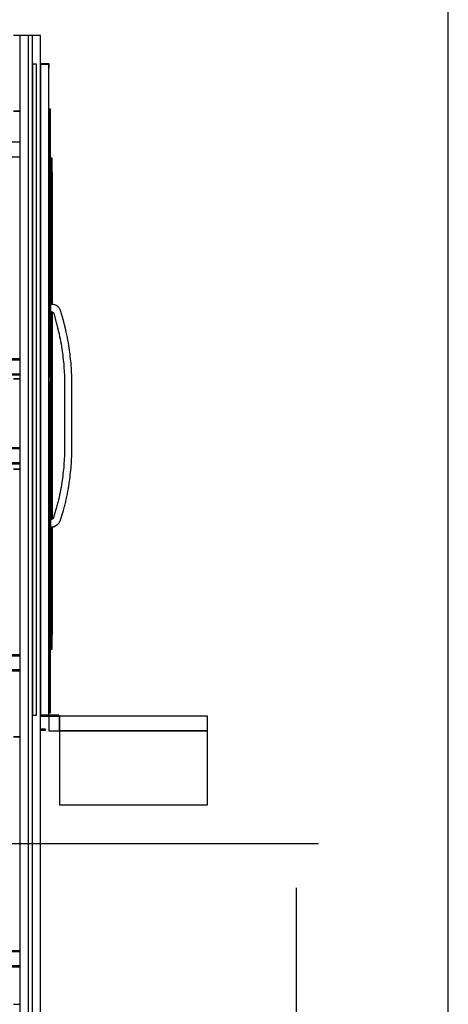
# Model space of a CAD drawing. Extents: x 5 to 1485, y 5 to 302.
# Drawn here: x 301 to 325, y 207 to 262 of the extents above; entities that cross this region are included whole.
import ezdxf

# ---------------------------------------------------------------- set-up
doc = ezdxf.new("R2010")
doc.units = 0
doc.header["$LTSCALE"] = 0.5
doc.header["$MEASUREMENT"] = 0
doc.layers.get('0').update_dxf_attribs({"linetype": 'CONTINUOUS'})
for name, color, linetype in [('6', 7, 'CONTINUOUS'), ('9', 7, 'CONTINUOUS'), ('SKETCH GEOMETRY(CIBES)', 7, 'CONTINUOUS')]:
    doc.layers.add(name, color=color, linetype=linetype)
doc.styles.add('LD', font='ARIALUNI.TTF')
doc.dimstyles.new('LIFT', dxfattribs={"dimtxt": 2, "dimasz": 2.5, "dimexe": 1.25, "dimexo": 0, "dimgap": 0.5, "dimtad": 1, "dimdec": 0, "dimzin": 0, "dimdsep": 46, "dimtxsty": 'LD', "dimcen": 0, "dimdle": 3.5, "dimclrd": 1, "dimclre": 1, "dimclrt": 5, "dimadec": 0, "dimazin": 0, "dimtfac": 1, "dimtdec": 0, "dimtix": 1, "dimtmove": 1, "dimatfit": 3, "dimfxl": 1, "dimtolj": 1, "dimtzin": 0, "dimarcsym": 0})

# ---------------------------------------------------------------- blocks, each defined once
blk = doc.blocks.new('LD_20181101120415_000000A3')
for p, q in [((2861, 4680), (2361, 4680)), ((2361, 4680), (2361, 4430)), ((2861, 4430), (2861, 4680)), ((2361, 4430), (2861, 4430))]:
    blk.add_line(p, q)
blk = doc.blocks.new('*D1120')
at = {"layer": '9', "color": 1, "transparency": 16777216}
for p, q in [((294.933, 215.833), (317.683, 215.833)), ((316.433, 213.333), (316.433, 183.583)), ((294.933, 181.083), (317.683, 181.083))]:
    blk.add_line(p, q, dxfattribs=at)
for p in [(294.943, 215.833), (294.943, 181.083)]:
    blk.add_point(p, dxfattribs=at)
for points in [[(316.433, 215.833), (316.85, 213.333), (316.017, 213.333), (316.433, 215.833)], [(316.433, 181.083), (316.017, 183.583), (316.85, 183.583), (316.433, 181.083)]]:
    blk.add_solid(points, dxfattribs=at)
at = {"layer": '9', "color": 5, "transparency": 16777216, "insert": (315.933, 198.458), "char_height": 2.5, "attachment_point": 8, "rotation": 90, "style": 'LD'}
blk.add_mtext('2085', dxfattribs=at)
blk = doc.blocks.new('LD_20181101120415_000000A4')
for p, q in [((0, 0), (-12, 0)), ((-12, 0), (-12, -50)), ((25, 0), (0, 0)), ((525, 0), (25, 0)), ((25, 0), (25, -50)), ((25, -50), (25, 0)), ((525, -50), (525, 0)), ((-12, -50), (0, -50)), ((0, -50), (25, -50)), ((25, -50), (525, -50))]:
    blk.add_line(p, q)
blk = doc.blocks.new('LD_20181101120415_000000A5')
for p, q in [((-40.8, 2200), (-55, 2200)), ((-55, 2200), (-55, 0)), ((-40.8, 0), (-40.8, 2200)), ((1.5, 2201.5), (-28, 2201.5)), ((-28, 2201.5), (-28, 2200)), ((-28, 2200), (0, 2200)), ((0, 2200), (-28, 2200)), ((-28, 2200), (-28, 0)), ((0, 2200), (0, 2188)), ((0, 0), (0, 2200)), ((1.5, 2188), (1.5, 2201.5)), ((0, 2188), (1.5, 2188)), ((5.7, 2048), (0, 2048)), ((0, 2048), (0, 1141.5)), ((5.7, 8), (5.7, 2048)), ((12.2, 1883), (5.7, 1883)), ((5.7, 1883), (5.7, 1388)), ((12.2, 1387.9), (12.2, 1883)), ((12.3, 1834.5), (12.2, 1834.5)), ((12.2, 1834.5), (12.2, 1387.9)), ((12.3, 1387.9), (12.3, 1834.5)), ((5.7, 1388), (5.7, 1387)), ((16.1, 1387.8), (5.7, 1388)), ((5.7, 1387), (5.7, 1384.3)), ((5.7, 1384.3), (5.7, 1380.3)), ((5.7, 1380.3), (5.7, 1375.5)), ((5.7, 1375.5), (5.7, 1370.7)), ((5.7, 1370.7), (5.7, 1366.7)), ((5.7, 1366.7), (5.7, 1363.9)), ((21, 1386.4), (16.1, 1387.8)), ((24.8, 1384.8), (21, 1386.4)), ((28.7, 1382.5), (24.8, 1384.8)), ((32.2, 1379.7), (28.7, 1382.5)), ((35.3, 1376.4), (32.2, 1379.7)), ((37.9, 1372.7), (35.3, 1376.4)), ((40, 1368.7), (37.9, 1372.7)), ((41.4, 1364.8), (40, 1368.7)), ((51, 1328.9), (41.4, 1364.8)), ((5.7, 1363.9), (5.7, 1363)), ((5.7, 1363), (12.1, 1363.2)), ((5.7, 1363), (5.7, 661.5)), ((12.1, 1363.2), (12.4, 1362.9)), ((12.2, 1363.1), (12.2, 662.8)), ((12.2, 662.8), (12.2, 1363.1)), ((12.3, 662.8), (12.3, 1363)), ((12.4, 1362.9), (13.7, 1362.4)), ((13.7, 1362.4), (14.6, 1361.9)), ((14.6, 1361.9), (15.3, 1361.3)), ((15.3, 1361.3), (16, 1360.6)), ((16, 1360.6), (16.6, 1359.7)), ((16.6, 1359.7), (17, 1358.9)), ((17, 1358.9), (17.5, 1357.5)), ((17.5, 1357.5), (26.9, 1322.4)), ((26.9, 1322.4), (27.4, 1320.4)), ((27.4, 1320.4), (27.9, 1318.5)), ((27.9, 1318.5), (28.5, 1316.5)), ((28.5, 1316.5), (29, 1314.5)), ((29, 1314.5), (29.5, 1312.6)), ((29.5, 1312.6), (29.9, 1310.6)), ((29.9, 1310.6), (30.4, 1308.6)), ((30.4, 1308.6), (33.2, 1297.1)), ((51.6, 1326.8), (51, 1328.9)), ((52.1, 1324.8), (51.6, 1326.8)), ((52.7, 1322.7), (52.1, 1324.8)), ((53.2, 1320.7), (52.7, 1322.7)), ((53.7, 1318.6), (53.2, 1320.7)), ((54.2, 1316.6), (53.7, 1318.6)), ((54.7, 1314.5), (54.2, 1316.6)), ((57.5, 1302.9), (54.7, 1314.5)), ((59.6, 1294.2), (57.5, 1302.9)), ((33.2, 1297.1), (35.2, 1288.7)), ((35.2, 1288.7), (37.1, 1280.2)), ((37.1, 1280.2), (38.8, 1271.7)), ((38.8, 1271.7), (40.4, 1263.3)), ((61.5, 1285.4), (59.6, 1294.2)), ((63.3, 1276.6), (61.5, 1285.4)), ((65, 1267.7), (63.3, 1276.6)), ((66.5, 1258.8), (65, 1267.7)), ((12.3, 1134.8), (12.3, 1253)), ((12.3, 1253), (12.3, 1253)), ((12.3, 1253), (12.3, 1134.8)), ((40.4, 1263.3), (41.9, 1254.7)), ((41.9, 1254.7), (43.2, 1246.2)), ((43.2, 1246.2), (44.5, 1237.6)), ((44.5, 1237.6), (47.4, 1216.1)), ((68, 1249.9), (66.5, 1258.8)), ((69.2, 1241.1), (68, 1249.9)), ((72.2, 1219.4), (69.2, 1241.1)), ((47.4, 1216.1), (48.4, 1208.7)), ((48.4, 1208.7), (49.2, 1201.4)), ((49.2, 1201.4), (50, 1194.1)), ((73.2, 1211.8), (72.2, 1219.4)), ((74.1, 1204.2), (73.2, 1211.8)), ((74.9, 1196.5), (74.1, 1204.2)), ((50, 1194.1), (50.7, 1186.8)), ((50.7, 1186.8), (51.2, 1179.4)), ((51.2, 1179.4), (51.7, 1172.1)), ((51.7, 1172.1), (52.1, 1164.7)), ((52.1, 1164.7), (53.2, 1141.9)), ((75.6, 1188.9), (74.9, 1196.5)), ((76.2, 1181.2), (75.6, 1188.9)), ((76.7, 1173.6), (76.2, 1181.2)), ((77.1, 1165.9), (76.7, 1173.6)), ((78.2, 1142.5), (77.1, 1165.9)), ((0.1, 1141.5), (0, 1141.5)), ((0.1, 1141), (0.1, 1141.5)), ((0.1, 1139.4), (0.1, 1141)), ((0.1, 1137.2), (0.1, 1139.4)), ((0.1, 1134.5), (0.1, 1137.2)), ((0.1, 1131.8), (0.1, 1134.5)), ((0.1, 1129.6), (0.1, 1131.8)), ((12.3, 1071.2), (12.3, 1134.8)), ((12.3, 1134.8), (12.3, 1134.8)), ((12.3, 1134.8), (12.3, 1071.2)), ((53.2, 1141.9), (53.2, 882.6)), ((78.2, 882), (78.2, 1142.5)), ((0, 1127.5), (0, 8)), ((0, 1127.5), (0.1, 1127.5)), ((0.1, 1128), (0.1, 1129.6)), ((0.1, 1127.5), (0.1, 1128)), ((12.3, 853), (12.3, 1071.2)), ((12.3, 1071.2), (12.3, 853)), ((12.3, 1071.2), (12.3, 1071.2)), ((12.3, 1071.2), (12.3, 1071.2)), ((12.3, 1071.2), (12.3, 1071.2)), ((12.3, 1071.2), (12.3, 1071.2)), ((12.3, 1071.2), (12.3, 1071.2)), ((53.2, 882.6), (52.1, 859.8)), ((77.1, 858.6), (78.2, 882)), ((12.3, 853), (12.3, 853)), ((12.3, 853), (12.3, 853)), ((12.3, 853), (12.3, 853)), ((12.3, 853), (12.3, 853)), ((12.3, 853), (12.3, 853)), ((50.7, 837.7), (50, 830.4)), ((51.2, 845.1), (50.7, 837.7)), ((51.7, 852.4), (51.2, 845.1)), ((52.1, 859.8), (51.7, 852.4)), ((74.9, 828), (75.6, 835.6)), ((75.6, 835.6), (76.2, 843.3)), ((76.2, 843.3), (76.7, 850.9)), ((76.7, 850.9), (77.1, 858.6)), ((47.4, 808.4), (44.5, 786.9)), ((48.4, 815.8), (47.4, 808.4)), ((49.2, 823.1), (48.4, 815.8)), ((50, 830.4), (49.2, 823.1)), ((69.2, 783.4), (72.2, 805.1)), ((72.2, 805.1), (73.2, 812.7)), ((73.2, 812.7), (74.1, 820.3)), ((74.1, 820.3), (74.9, 828)), ((41.9, 769.8), (40.4, 761.2)), ((43.2, 778.3), (41.9, 769.8)), ((44.5, 786.9), (43.2, 778.3)), ((65, 756.8), (66.5, 765.7)), ((66.5, 765.7), (68, 774.6)), ((68, 774.6), (69.2, 783.4)), ((35.2, 735.8), (33.2, 727.4)), ((37.1, 744.3), (35.2, 735.8)), ((38.8, 752.8), (37.1, 744.3)), ((40.4, 761.2), (38.8, 752.8)), ((59.6, 730.3), (61.5, 739.1)), ((61.5, 739.1), (63.3, 747.9)), ((63.3, 747.9), (65, 756.8)), ((25.8, 699), (24.6, 695)), ((26.9, 703.1), (25.8, 699)), ((28.1, 707.2), (26.9, 703.1)), ((29.2, 711.2), (28.1, 707.2)), ((30.2, 715.3), (29.2, 711.2)), ((31.3, 719.4), (30.2, 715.3)), ((32.3, 723.5), (31.3, 719.4)), ((33.2, 727.4), (32.3, 723.5)), ((51, 696.3), (52.2, 700.6)), ((52.2, 700.6), (53.3, 704.8)), ((53.3, 704.8), (54.4, 709)), ((54.4, 709), (55.5, 713.3)), ((55.5, 713.3), (56.6, 717.5)), ((56.6, 717.5), (57.5, 721.6)), ((57.5, 721.6), (59.6, 730.3)), ((15.4, 665.7), (15, 665.2)), ((15.8, 666.2), (15.4, 665.7)), ((16.1, 666.8), (15.8, 666.2)), ((16.4, 667.4), (16.1, 666.8)), ((16.7, 668.3), (16.4, 667.4)), ((24.6, 695), (16.7, 668.3)), ((40.5, 660.7), (48.6, 687.9)), ((48.6, 687.9), (49.8, 692.1)), ((49.8, 692.1), (51, 696.3)), ((10.2, 660.9), (5.7, 661.5)), ((5.7, 661.5), (5.7, 660.6)), ((5.7, 660.6), (5.7, 657.8)), ((5.7, 657.8), (5.7, 653.8)), ((5.7, 653.8), (5.7, 649)), ((5.7, 649), (5.7, 644.2)), ((5.7, 644.2), (5.7, 640.2)), ((5.7, 640.2), (5.7, 637.5)), ((5.7, 637.5), (5.7, 636.5)), ((5.7, 636.5), (17.9, 637.1)), ((5.7, 636.5), (5.7, 223)), ((13.7, 664.2), (10.2, 660.9)), ((12.2, 636.8), (12.2, 271.5)), ((12.2, 223), (12.2, 636.8)), ((12.3, 271.5), (12.3, 636.8)), ((14.5, 664.8), (13.7, 664.2)), ((15, 665.2), (14.5, 664.8)), ((17.9, 637.1), (28.8, 644.2)), ((28.8, 644.2), (30.9, 645.9)), ((30.9, 645.9), (33.1, 648)), ((33.1, 648), (35.1, 650.3)), ((35.1, 650.3), (36.8, 652.7)), ((36.8, 652.7), (38.3, 655.3)), ((38.3, 655.3), (39.6, 658.1)), ((39.6, 658.1), (40.5, 660.7)), ((12.2, 271.5), (12.3, 271.5)), ((5.7, 223), (12.2, 223)), ((-55, 0), (-40.8, 0)), ((34.9, 0), (-28, 0)), ((-28, 0), (-28, -3)), ((-28, 0), (0, 0)), ((0, 8), (5.7, 8)), ((34.9, -3), (34.9, 0)), ((-28, -3), (34.9, -3)), ((-10.6, -47), (-28, -47)), ((-28, -50), (-10.6, -50)), ((-10.6, -50), (-10.6, -47))]:
    blk.add_line(p, q)
blk = doc.blocks.new('LD_20181101120415_000000B2')
for p, q in [((-6.5, 7030), (-35, 7030)), ((-35, 7030), (-35, 130)), ((8, 7030), (-6.5, 7030)), ((-6.5, 7030), (-6.5, 130)), ((35, 7030), (8, 7030)), ((8, 130), (8, 7030)), ((35, 130), (35, 7030))]:
    blk.add_line(p, q)
blk = doc.blocks.new('LD_20181101120415_000000B9')
for p, q in [((1058, 27), (411.7, 27)), ((411.7, 24), (1058, 24)), ((1058, 24), (411.7, 24)), ((411.7, -24), (1058, -24)), ((1058, -24), (411.7, -24)), ((411.7, -27), (1058, -27))]:
    blk.add_line(p, q)
blk = doc.blocks.new('LD_20181101120415_000000BA')
for p, q in [((1058, 1060), (-1058, 1060)), ((-1058, 1010), (1058, 1010)), ((1058, 27), (411.7, 27)), ((411.7, 24), (1058, 24)), ((1058, 24), (411.7, 24)), ((411.7, -24), (1058, -24)), ((1058, -24), (411.7, -24)), ((411.7, -27), (1058, -27))]:
    blk.add_line(p, q)
blk = doc.blocks.new('LD_20181101120415_000000BC')
for p, q in [((1058, 27), (411.7, 27)), ((411.7, 24), (1058, 24)), ((1058, 24), (411.7, 24)), ((411.7, -24), (1058, -24)), ((1058, -24), (411.7, -24)), ((411.7, -27), (1058, -27))]:
    blk.add_line(p, q)
blk = doc.blocks.new('LD_20181101120415_000000C0')
for p, q in [((1058, 27), (578.1, 27)), ((578.1, 24), (1058, 24)), ((1058, 24), (578.1, 24)), ((578.1, -24), (1058, -24)), ((1058, -24), (578.1, -24)), ((578.1, -27), (1058, -27))]:
    blk.add_line(p, q)
blk = doc.blocks.new('LD_20181101120415_000000DD')
for p, q in [((1058, 452), (1037.5, 452)), ((1037.5, -452), (1058, -452))]:
    blk.add_line(p, q)
blk = doc.blocks.new('LD_20181101120415_000000DE')
for p, q in [((1058, 128), (1037.5, 128)), ((1037.5, -128), (1058, -128))]:
    blk.add_line(p, q)
blk = doc.blocks.new('LD_20181101120415_000000DF')
for p, q in [((1058, 452), (1037.5, 452)), ((1037.5, -452), (1058, -452))]:
    blk.add_line(p, q)
blk = doc.blocks.new('LD_20181101120415_000000E2')
for p, q in [((1058, 153), (1037.5, 153)), ((1037.5, -153), (1058, -153))]:
    blk.add_line(p, q)
blk = doc.blocks.new('LD_20181101120415_000000E3')
for p, q in [((1058, 452), (1037.5, 452)), ((1037.5, -452), (1058, -452))]:
    blk.add_line(p, q)
blk = doc.blocks.new('B1_CUTOUT_DIMENSIONS_FORCES_TEXT')
at = {"layer": 'SKETCH GEOMETRY(CIBES)'}
blk.add_line((0, 0), (0, 45), dxfattribs=at)

msp = doc.modelspace()

# ---------------------------------------------------------------- linework, layer by layer
at = {"layer": 'SKETCH GEOMETRY(CIBES)'}
msp.add_line((325, 55), (325, 249.867), dxfattribs=at)

# ---------------------------------------------------------------- block references
msp.add_blockref('B1_CUTOUT_DIMENSIONS_FORCES_TEXT', (325, 247))
at = {"layer": '6', "xscale": 0.01666666666666667, "yscale": 0.01666666666666667, "zscale": 0.01666666666666667}
for name, p in [('LD_20181101120415_000000DE', (283.217, 259.2)), ('LD_20181101120415_000000B2', (301.433, 144.167)), ('LD_20181101120415_000000A5', (302.483, 223.05)), ('LD_20181101120415_000000DD', (283.217, 249.533)), ('LD_20181101120415_000000BA', (283.217, 237.667)), ('LD_20181101120415_000000C0', (283.217, 242.667)), ('LD_20181101120415_000000E2', (283.217, 239.45)), ('LD_20181101120415_000000DF', (283.217, 229.367)), ('LD_20181101120415_000000B9', (283.217, 226)), ('LD_20181101120415_000000A4', (302.683, 223)), ('LD_20181101120415_000000A3', (263.75, 144.167)), ('LD_20181101120415_000000E3', (283.217, 214.3)), ('LD_20181101120415_000000BC', (283.217, 209.333))]:
    msp.add_blockref(name, p, dxfattribs=at)

# ---------------------------------------------------------------- dimensions: what is measured, and where the dimension line sits
at = {"layer": '9'}
dim = msp.add_linear_dim(base=(316.433, 198.458), p1=(294.933, 181.083), p2=(294.933, 215.833), angle=90, dimstyle='LIFT', override={"dimscale": 1, "dimtxt": 2.5, "dimlfac": 60, "dimtix": 1}, dxfattribs=at)
dim.commit()
dim.dimension.update_dxf_attribs({"geometry": '*D1120', "text_midpoint": (316.433, 198.458)})

doc.saveas('drawing.dxf')
